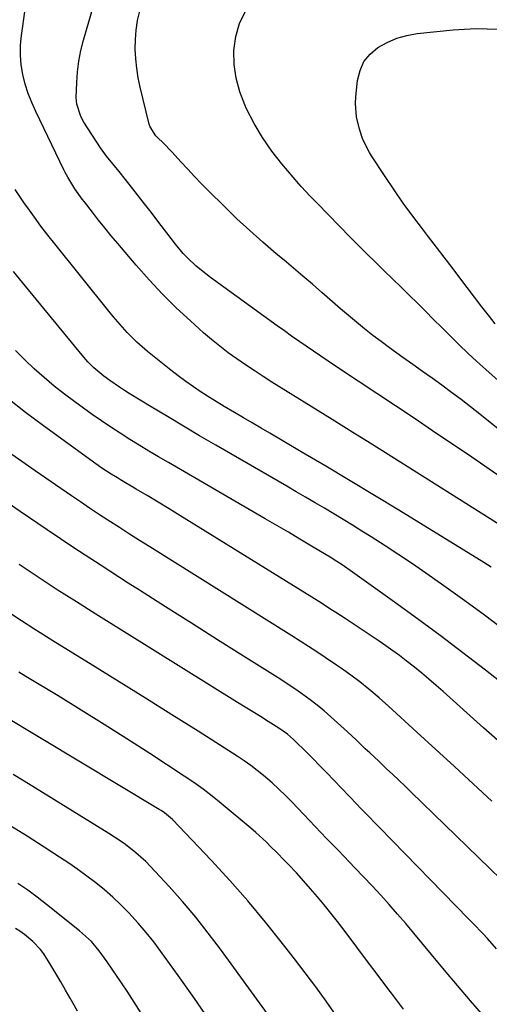
# Model space of a CAD drawing. Units: inches. Extents: x 1857342 to 1862566, y 437074 to 442403.
# Drawn here: x 1861925 to 1862071, y 441216 to 441523 of the extents above; entities that cross this region are included whole.
import ezdxf

# ---------------------------------------------------------------- set-up
doc = ezdxf.new("R2010")
doc.units = ezdxf.units.IN
doc.header["$MEASUREMENT"] = 0
doc.layers.add('7', color=7, linetype='Continuous')
doc.layers.add('8', color=7, linetype='Continuous')

msp = doc.modelspace()

# ---------------------------------------------------------------- linework, layer by layer
at = {"layer": '7', "color": 18}
for points in [[(1862082.11, 441360.72, 1904), (1862036.78, 441389.35, 1904), (1862033.11, 441391.65, 1904), (1862029.43, 441393.95, 1904), (1862025.75, 441396.24, 1904), (1862022.07, 441398.53, 1904), (1862003.32, 441410.22, 1904), (1862000.54, 441411.99, 1904), (1861997.77, 441413.78, 1904), (1861995.03, 441415.6, 1904), (1861992.31, 441417.46, 1904), (1861989.64, 441419.38, 1904), (1861987.02, 441421.37, 1904), (1861984.47, 441423.45, 1904), (1861981.98, 441425.6, 1904), (1861977.84, 441429.3, 1904), (1861973.41, 441433.44, 1904), (1861969.1, 441437.7, 1904), (1861964.97, 441442.12, 1904), (1861960.95, 441446.67, 1904), (1861955.18, 441453.5, 1904), (1861953.16, 441455.92, 1904), (1861951.16, 441458.35, 1904), (1861949.19, 441460.81, 1904), (1861947.25, 441463.29, 1904), (1861944.76, 441466.5, 1904), (1861944.08, 441467.39, 1904), (1861941.8, 441470.54, 1904), (1861939.55, 441474.19, 1904), (1861938.75, 441475.71, 1904), (1861938.37, 441476.48, 1904), (1861929.56, 441494.68, 1904), (1861928.31, 441497.5, 1904), (1861927.2, 441500.37, 1904), (1861926.3, 441503.31, 1904), (1861925.54, 441506.3, 1904), (1861925.05, 441509.32, 1904), (1861924.77, 441512.36, 1904), (1861924.82, 441515.41, 1904), (1861925.08, 441518.47, 1904), (1861929.67, 441551.11, 1904)], [(1862073.84, 441381.13, 1906), (1862069.8, 441383.97, 1906), (1862065.73, 441386.76, 1906), (1862053.46, 441395.01, 1906), (1862047.66, 441398.9, 1906), (1862041.85, 441402.79, 1906), (1862036.03, 441406.67, 1906), (1862030.21, 441410.53, 1906), (1862023.17, 441415.2, 1906), (1862020.86, 441416.73, 1906), (1862018.57, 441418.28, 1906), (1862016.28, 441419.83, 1906), (1862013.99, 441421.4, 1906), (1862011.71, 441422.97, 1906), (1862009.45, 441424.56, 1906), (1862007.19, 441426.16, 1906), (1862004.94, 441427.78, 1906), (1861984.14, 441442.84, 1906), (1861982.62, 441443.98, 1906), (1861979.69, 441446.39, 1906), (1861976.92, 441449, 1906), (1861975.62, 441450.37, 1906), (1861973.19, 441453.29, 1906), (1861970.49, 441456.83, 1906), (1861968.03, 441460.04, 1906), (1861965.57, 441463.24, 1906), (1861963.11, 441466.43, 1906), (1861960.63, 441469.62, 1906), (1861957.61, 441473.51, 1906), (1861955.64, 441475.97, 1906), (1861953.61, 441478.38, 1906), (1861951.64, 441480.82, 1906), (1861949.84, 441483.4, 1906), (1861944.62, 441491.41, 1906), (1861943.61, 441493.19, 1906), (1861942.35, 441497.06, 1906), (1861942.23, 441499.09, 1906), (1861942.39, 441503.79, 1906), (1861942.63, 441507.15, 1906), (1861943.03, 441510.48, 1906), (1861943.68, 441513.78, 1906), (1861944.5, 441517.04, 1906), (1861949.31, 441533.56, 1906)], [(1862085.74, 441386.11, 1908), (1862068.21, 441400.16, 1908), (1862065.28, 441402.47, 1908), (1862062.33, 441404.75, 1908), (1862059.35, 441406.99, 1908), (1862056.34, 441409.19, 1908), (1862053.31, 441411.37, 1908), (1862050.28, 441413.55, 1908), (1862047.25, 441415.72, 1908), (1862044.22, 441417.89, 1908), (1862040.01, 441420.9, 1908), (1862037.37, 441422.83, 1908), (1862034.77, 441424.8, 1908), (1862032.21, 441426.83, 1908), (1862029.68, 441428.9, 1908), (1862027.18, 441431, 1908), (1862024.69, 441433.12, 1908), (1862022.22, 441435.26, 1908), (1862018.85, 441438.2, 1908), (1862015.93, 441440.74, 1908), (1862012.99, 441443.27, 1908), (1862010.04, 441445.77, 1908), (1862007.08, 441448.27, 1908), (1862004.63, 441450.31, 1908), (1862000.47, 441453.87, 1908), (1861996.38, 441457.5, 1908), (1861992.39, 441461.23, 1908), (1861988.46, 441465.03, 1908), (1861983.48, 441469.97, 1908), (1861981.29, 441472.17, 1908), (1861979.13, 441474.4, 1908), (1861977.01, 441476.67, 1908), (1861974.91, 441478.97, 1908), (1861972.17, 441482.03, 1908), (1861971.46, 441482.8, 1908), (1861969.96, 441484.29, 1908), (1861967.08, 441487.1, 1908), (1861965.26, 441489.98, 1908), (1861965, 441490.8, 1908), (1861962.21, 441502.32, 1908), (1861961.6, 441505.26, 1908), (1861961.11, 441508.22, 1908), (1861960.81, 441511.2, 1908), (1861960.63, 441514.2, 1908), (1861960.68, 441517.19, 1908), (1861960.9, 441520.17, 1908), (1861961.36, 441523.12, 1908), (1861962.45, 441527.75, 1908)], [(1862072.99, 441428.44, 1912), (1862070.91, 441431.08, 1912), (1862068.85, 441433.75, 1912), (1862061.98, 441442.78, 1912), (1862059.54, 441445.98, 1912), (1862057.09, 441449.18, 1912), (1862054.64, 441452.38, 1912), (1862052.18, 441455.57, 1912), (1862050.28, 441458.03, 1912), (1862047.25, 441462.05, 1912), (1862044.29, 441466.11, 1912), (1862041.43, 441470.24, 1912), (1862038.62, 441474.41, 1912), (1862034.36, 441480.91, 1912), (1862033.76, 441481.88, 1912), (1862031.71, 441485.95, 1912), (1862030.62, 441489.2, 1912), (1862029.7, 441493.08, 1912), (1862029.38, 441497.2, 1912), (1862029.49, 441499.28, 1912), (1862030.04, 441504.45, 1912), (1862030.81, 441507.53, 1912), (1862032.04, 441510.31, 1912), (1862033.98, 441512.67, 1912), (1862036.38, 441514.73, 1912), (1862039.28, 441516.31, 1912), (1862042.27, 441517.61, 1912), (1862045.42, 441518.47, 1912), (1862048.67, 441519.04, 1912), (1862059.89, 441520.19, 1912), (1862063.43, 441520.46, 1912), (1862066.98, 441520.61, 1912), (1862070.52, 441520.57, 1912), (1862074.07, 441520.42, 1912)], [(1862071.75, 441352.39, 1902), (1862069.41, 441353.85, 1902), (1862042.87, 441370.15, 1902), (1862035.3, 441374.78, 1902), (1862027.71, 441379.37, 1902), (1862020.09, 441383.92, 1902), (1862012.46, 441388.45, 1902), (1862002.66, 441394.22, 1902), (1861999.91, 441395.83, 1902), (1861997.16, 441397.44, 1902), (1861994.41, 441399.06, 1902), (1861991.66, 441400.67, 1902), (1861988.41, 441402.59, 1902), (1861986.19, 441403.93, 1902), (1861983.99, 441405.3, 1902), (1861981.23, 441407.06, 1902), (1861978.79, 441408.69, 1902), (1861976.38, 441410.37, 1902), (1861974.03, 441412.12, 1902), (1861971.72, 441413.93, 1902), (1861964.45, 441419.8, 1902), (1861961.16, 441422.65, 1902), (1861958.08, 441425.73, 1902), (1861956.61, 441427.34, 1902), (1861953.75, 441430.64, 1902), (1861952.37, 441432.33, 1902), (1861935.51, 441453.35, 1902), (1861933.34, 441456.11, 1902), (1861931.21, 441458.89, 1902), (1861929.14, 441461.72, 1902), (1861927.1, 441464.58, 1902), (1861926.1, 441466, 1902), (1861924.63, 441468.19, 1902), (1861923.2, 441470.41, 1902)], [(1862083.49, 441309.54, 1898), (1862069.93, 441320.2, 1898), (1862062.92, 441325.64, 1898), (1862055.86, 441331.01, 1898), (1862048.72, 441336.28, 1898), (1862041.54, 441341.49, 1898), (1862028.41, 441350.86, 1898), (1862025.18, 441353.08, 1898), (1862022.78, 441354.64, 1898), (1862021.96, 441355.14, 1898), (1862015.62, 441358.98, 1898), (1862012.04, 441361.13, 1898), (1862008.45, 441363.28, 1898), (1862004.85, 441365.4, 1898), (1862001.23, 441367.51, 1898), (1861970.97, 441385.1, 1898), (1861967.94, 441386.87, 1898), (1861964.92, 441388.66, 1898), (1861961.91, 441390.48, 1898), (1861958.92, 441392.31, 1898), (1861955.95, 441394.19, 1898), (1861953.01, 441396.1, 1898), (1861950.11, 441398.08, 1898), (1861947.24, 441400.09, 1898), (1861941.81, 441403.98, 1898), (1861938.52, 441406.43, 1898), (1861935.3, 441408.96, 1898), (1861932.16, 441411.61, 1898), (1861929.09, 441414.33, 1898), (1861926.13, 441417.16, 1898), (1861923.23, 441420.07, 1898)], [(1862073.74, 441298.35, 1896), (1862069.4, 441302.24, 1896), (1862056.76, 441313.52, 1896), (1862054.55, 441315.46, 1896), (1862052.32, 441317.38, 1896), (1862050.06, 441319.26, 1896), (1862047.78, 441321.12, 1896), (1862045.21, 441323.15, 1896), (1862043.14, 441324.74, 1896), (1862041.03, 441326.28, 1896), (1862038.91, 441327.79, 1896), (1862036.77, 441329.28, 1896), (1862034.61, 441330.75, 1896), (1862032.44, 441332.2, 1896), (1862030.27, 441333.63, 1896), (1862026.18, 441336.31, 1896), (1862023.21, 441338.23, 1896), (1862021.73, 441339.19, 1896), (1862018.75, 441341.1, 1896), (1862015.75, 441342.97, 1896), (1861974.59, 441368.51, 1896), (1861971.19, 441370.61, 1896), (1861967.79, 441372.69, 1896), (1861964.37, 441374.75, 1896), (1861960.95, 441376.79, 1896), (1861956.06, 441379.7, 1896), (1861955.08, 441380.29, 1896), (1861953.12, 441381.48, 1896), (1861950.21, 441383.34, 1896), (1861948.33, 441384.65, 1896), (1861931.97, 441396.51, 1896), (1861926.35, 441400.72, 1896), (1861920.81, 441405.03, 1896)], [(1862071.95, 441279.24, 1894), (1862066.12, 441284.65, 1894), (1862060.29, 441290.06, 1894), (1862054.44, 441295.45, 1894), (1862048.58, 441300.83, 1894), (1862039.73, 441308.93, 1894), (1862036.81, 441311.54, 1894), (1862033.58, 441314.28, 1894), (1862030.78, 441316.53, 1894), (1862027.92, 441318.68, 1894), (1862024.99, 441320.76, 1894), (1862023.51, 441321.77, 1894), (1862019.88, 441324.2, 1894), (1862017.3, 441325.89, 1894), (1862014.72, 441327.57, 1894), (1862012.12, 441329.23, 1894), (1862009.52, 441330.88, 1894), (1861965.16, 441358.73, 1894), (1861962.01, 441360.71, 1894), (1861958.87, 441362.71, 1894), (1861955.73, 441364.72, 1894), (1861952.05, 441367.1, 1894), (1861949.21, 441368.96, 1894), (1861946.38, 441370.84, 1894), (1861943.56, 441372.74, 1894), (1861940.76, 441374.65, 1894), (1861929.39, 441382.51, 1894), (1861925.23, 441385.41, 1894), (1861921.08, 441388.35, 1894)], [(1862078.35, 441251.46, 1892), (1862046.76, 441282.12, 1892), (1862044.86, 441283.96, 1892), (1862042.95, 441285.79, 1892), (1862041.03, 441287.61, 1892), (1862039.11, 441289.42, 1892), (1862036.65, 441291.73, 1892), (1862033.86, 441294.36, 1892), (1862032.46, 441295.68, 1892), (1862029.67, 441298.31, 1892), (1862026.87, 441300.93, 1892), (1862023.79, 441303.79, 1892), (1862021.72, 441305.65, 1892), (1862019.61, 441307.48, 1892), (1862017.45, 441309.24, 1892), (1862015.25, 441310.95, 1892), (1862013, 441312.6, 1892), (1862010.72, 441314.21, 1892), (1862008.41, 441315.77, 1892), (1862006.06, 441317.28, 1892), (1861994.48, 441324.58, 1892), (1861986.32, 441329.72, 1892), (1861978.18, 441334.87, 1892), (1861970.04, 441340.03, 1892), (1861961.92, 441345.21, 1892), (1861958.46, 441347.42, 1892), (1861949.96, 441352.9, 1892), (1861941.51, 441358.45, 1892), (1861933.11, 441364.08, 1892), (1861924.75, 441369.78, 1892), (1861903.52, 441384.4, 1892)], [(1862069.41, 441212.07, 1888), (1862065.3, 441216.86, 1888), (1862061.21, 441221.66, 1888), (1862057.16, 441226.5, 1888), (1862053.14, 441231.35, 1888), (1862050.13, 441235.03, 1888), (1862047.61, 441238.05, 1888), (1862045.08, 441241.05, 1888), (1862042.51, 441244.02, 1888), (1862039.91, 441246.97, 1888), (1862037.28, 441249.89, 1888), (1862034.62, 441252.78, 1888), (1862031.93, 441255.65, 1888), (1862029.22, 441258.49, 1888), (1862027.53, 441260.24, 1888), (1862023.96, 441263.95, 1888), (1862020.39, 441267.66, 1888), (1862016.83, 441271.37, 1888), (1862013.28, 441275.1, 1888), (1862009.51, 441279.04, 1888), (1862007.5, 441281.08, 1888), (1862005.45, 441283.08, 1888), (1862003.33, 441285, 1888), (1862000.66, 441287.3, 1888), (1861998.69, 441288.89, 1888), (1861996.67, 441290.43, 1888), (1861994.6, 441291.89, 1888), (1861992.48, 441293.3, 1888), (1861980.24, 441301.11, 1888), (1861972.06, 441306.3, 1888), (1861963.87, 441311.46, 1888), (1861955.66, 441316.58, 1888), (1861947.42, 441321.67, 1888), (1861934.9, 441329.37, 1888), (1861930.95, 441331.85, 1888), (1861928.99, 441333.11, 1888), (1861925.08, 441335.65, 1888), (1861921.17, 441338.19, 1888)], [(1862044.39, 441214.33, 1886), (1862040.61, 441219.28, 1886), (1862039.8, 441220.35, 1886), (1862036.46, 441224.79, 1886), (1862033.12, 441229.22, 1886), (1862029.77, 441233.66, 1886), (1862026.43, 441238.1, 1886), (1862023.73, 441241.68, 1886), (1862021.7, 441244.3, 1886), (1862019.64, 441246.89, 1886), (1862017.51, 441249.42, 1886), (1862015.35, 441251.93, 1886), (1862013.3, 441254.24, 1886), (1862010.93, 441256.87, 1886), (1862008.5, 441259.45, 1886), (1862007.27, 441260.73, 1886), (1862004.79, 441263.26, 1886), (1862003.01, 441265.06, 1886), (1862001.47, 441266.56, 1886), (1861998.3, 441269.47, 1886), (1861996.67, 441270.87, 1886), (1861987.51, 441278.53, 1886), (1861984.69, 441280.8, 1886), (1861981.82, 441283, 1886), (1861978.88, 441285.1, 1886), (1861975.89, 441287.14, 1886), (1861965.16, 441294.16, 1886), (1861958.06, 441298.75, 1886), (1861950.94, 441303.28, 1886), (1861943.76, 441307.74, 1886), (1861936.55, 441312.15, 1886), (1861926.52, 441318.21, 1886), (1861924.31, 441319.55, 1886)], [(1862023.4, 441212.28, 1884), (1862020.2, 441216.77, 1884), (1862016.96, 441221.23, 1884), (1862013.66, 441225.65, 1884), (1862010.31, 441230.03, 1884), (1862006.59, 441234.85, 1884), (1862001.25, 441241.53, 1884), (1861995.78, 441248.1, 1884), (1861990.12, 441254.51, 1884), (1861984.32, 441260.8, 1884), (1861972.24, 441273.52, 1884), (1861969.78, 441275.64, 1884), (1861968.7, 441276.36, 1884), (1861968.15, 441276.71, 1884), (1861918.95, 441306.23, 1884)], [(1862008.22, 441204.15, 1882), (1861987.26, 441233.02, 1882), (1861983.44, 441238.09, 1882), (1861979.51, 441243.06, 1882), (1861975.4, 441247.89, 1882), (1861971.18, 441252.62, 1882), (1861965.37, 441258.9, 1882), (1861963.93, 441260.39, 1882), (1861960.87, 441263.17, 1882), (1861957.6, 441265.7, 1882), (1861955.91, 441266.9, 1882), (1861952.44, 441269.16, 1882), (1861925.91, 441285.55, 1882), (1861922.5, 441287.63, 1882)], [(1861988.69, 441171.83, 1878), (1861958.07, 441219.9, 1878), (1861956.57, 441222.23, 1878), (1861955.04, 441224.53, 1878), (1861953.48, 441226.81, 1878), (1861951.89, 441229.08, 1878), (1861949.38, 441232.54, 1878), (1861946.93, 441235.39, 1878), (1861945.14, 441237.14, 1878), (1861944.2, 441237.97, 1878), (1861943.24, 441238.77, 1878), (1861932.97, 441247.05, 1878), (1861930.06, 441249.31, 1878), (1861927.06, 441251.47, 1878), (1861924, 441253.52, 1878)], [(1861942.65, 441213.73, 1876), (1861940.37, 441217.7, 1876), (1861938.87, 441220.29, 1876), (1861937.36, 441222.87, 1876), (1861935.83, 441225.44, 1876), (1861934.3, 441228.01, 1876), (1861932.05, 441231.62, 1876), (1861931.03, 441232.99, 1876), (1861928.69, 441235.47, 1876), (1861926.06, 441237.65, 1876), (1861924.65, 441238.62, 1876), (1861923.21, 441239.54, 1876)]]:
    msp.add_polyline3d(points, dxfattribs=at)
at = {"layer": '8', "color": 18}
for points in [[(1862084.2, 441401.54, 1910), (1862070.04, 441414.11, 1910), (1862067.25, 441416.64, 1910), (1862064.49, 441419.2, 1910), (1862061.77, 441421.81, 1910), (1862058.83, 441424.7, 1910), (1862056.3, 441427.24, 1910), (1862053.77, 441429.77, 1910), (1862051.23, 441432.31, 1910), (1862048.7, 441434.85, 1910), (1862046.15, 441437.38, 1910), (1862043.6, 441439.89, 1910), (1862041.03, 441442.4, 1910), (1862038.28, 441445.06, 1910), (1862035.62, 441447.64, 1910), (1862032.97, 441450.23, 1910), (1862030.35, 441452.86, 1910), (1862027.75, 441455.5, 1910), (1862017.5, 441465.99, 1910), (1862016.77, 441466.74, 1910), (1862015.29, 441468.24, 1910), (1862012.39, 441471.29, 1910), (1862011.7, 441472.08, 1910), (1862006.41, 441478.33, 1910), (1862003.26, 441482.38, 1910), (1862000.34, 441486.56, 1910), (1861997.76, 441490.97, 1910), (1861995.4, 441495.52, 1910), (1861994.82, 441496.77, 1910), (1861993.25, 441500.89, 1910), (1861992.09, 441505.09, 1910), (1861991.55, 441509.42, 1910), (1861991.43, 441513.82, 1910), (1861992.05, 441518.13, 1910), (1861993.19, 441522.24, 1910), (1861995.1, 441526.05, 1910)], [(1862075.71, 441332.84, 1900), (1862069.27, 441337.69, 1900), (1862062.75, 441342.43, 1900), (1862056.19, 441347.12, 1900), (1862051.4, 441350.49, 1900), (1862047.18, 441353.4, 1900), (1862042.93, 441356.27, 1900), (1862038.63, 441359.08, 1900), (1862034.31, 441361.84, 1900), (1862031.4, 441363.67, 1900), (1862028.5, 441365.47, 1900), (1862025.59, 441367.26, 1900), (1862022.66, 441369.02, 1900), (1862019.72, 441370.76, 1900), (1862016.77, 441372.49, 1900), (1862013.82, 441374.21, 1900), (1862010.86, 441375.93, 1900), (1862007.91, 441377.65, 1900), (1861985.77, 441390.47, 1900), (1861980.72, 441393.42, 1900), (1861975.68, 441396.4, 1900), (1861970.66, 441399.41, 1900), (1861965.65, 441402.44, 1900), (1861958.79, 441406.64, 1900), (1861957.24, 441407.61, 1900), (1861955.7, 441408.6, 1900), (1861952.67, 441410.66, 1900), (1861950.8, 441412.02, 1900), (1861947.71, 441414.63, 1900), (1861945.81, 441416.55, 1900), (1861944.03, 441418.58, 1900), (1861926.37, 441440.12, 1900), (1861922.63, 441444.76, 1900)], [(1862073.45, 441233.19, 1890), (1862070.56, 441236.35, 1890), (1862069.1, 441237.92, 1890), (1862066.16, 441241.03, 1890), (1862064.67, 441242.57, 1890), (1862036.91, 441271.01, 1890), (1862035.72, 441272.24, 1890), (1862033.34, 441274.68, 1890), (1862030.96, 441277.13, 1890), (1862029.77, 441278.36, 1890), (1862027.41, 441280.83, 1890), (1862022.64, 441285.83, 1890), (1862020.47, 441288.09, 1890), (1862018.29, 441290.33, 1890), (1862016.1, 441292.56, 1890), (1862013.89, 441294.77, 1890), (1862010.61, 441298.03, 1890), (1862010.02, 441298.59, 1890), (1862008.17, 441300.19, 1890), (1862005.51, 441302.06, 1890), (1862002.12, 441304.19, 1890), (1861999.73, 441305.68, 1890), (1861997.35, 441307.17, 1890), (1861994.96, 441308.66, 1890), (1861992.57, 441310.15, 1890), (1861948.32, 441337.73, 1890), (1861942.3, 441341.52, 1890), (1861936.31, 441345.35, 1890), (1861930.36, 441349.24, 1890), (1861924.43, 441353.17, 1890)], [(1861983.7, 441210.99, 1880), (1861978.92, 441217.91, 1880), (1861974.06, 441224.77, 1880), (1861968.67, 441232.27, 1880), (1861966.39, 441235.31, 1880), (1861964.04, 441238.28, 1880), (1861961.58, 441241.16, 1880), (1861958.6, 441244.44, 1880), (1861956.16, 441246.91, 1880), (1861953.65, 441249.31, 1880), (1861951.03, 441251.58, 1880), (1861948.33, 441253.77, 1880), (1861945.56, 441255.87, 1880), (1861942.75, 441257.91, 1880), (1861939.89, 441259.89, 1880), (1861936.99, 441261.81, 1880), (1861932.2, 441264.9, 1880), (1861926.86, 441268.3, 1880), (1861921.49, 441271.66, 1880)]]:
    msp.add_polyline3d(points, dxfattribs=at)

doc.saveas('drawing.dxf')
